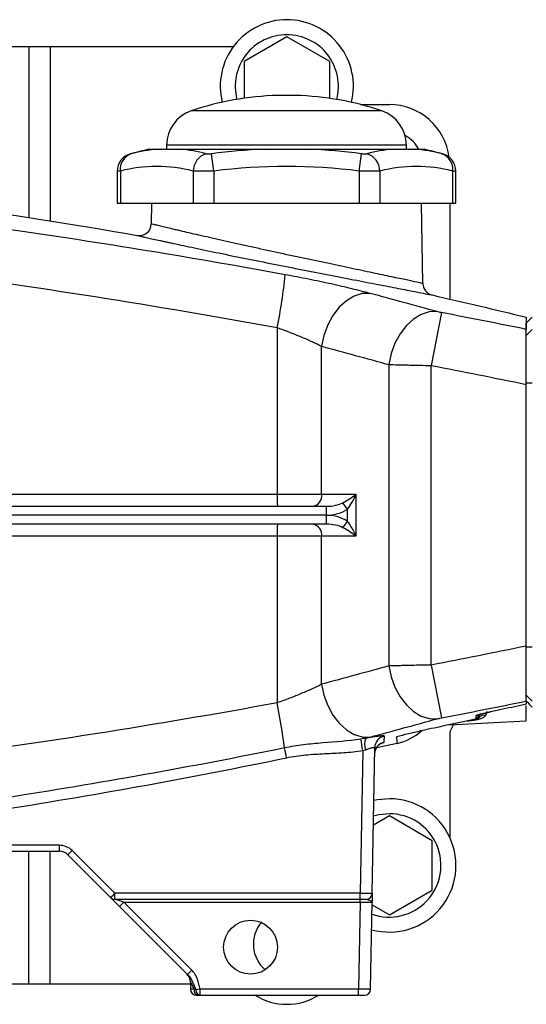
# Model space of a CAD drawing. Units: inches. Extents: x -13.8 to 43.3, y -11.1 to 22.7.
# Drawn here: x -7.9 to -4.6, y 2.5 to 8.9 of the extents above; entities that cross this region are included whole.
import ezdxf

# ---------------------------------------------------------------- set-up
doc = ezdxf.new("R2010")
doc.units = ezdxf.units.IN
doc.header["$MEASUREMENT"] = 0

msp = doc.modelspace()

# ---------------------------------------------------------------- linework, layer by layer
at = {"color": 7, "linetype": 'Continuous', "lineweight": 25}
for p, q in [((-6.1797, 8.8284), (-6.4609, 8.6661)), ((-5.8984, 8.6661), (-6.1797, 8.8284)), ((-7.8747, 8.7641), (-9.0781, 8.7641)), ((-7.7347, 8.7641), (-7.8747, 8.7641)), ((-7.8747, 8.7641), (-7.8747, 7.6416)), ((-7.7347, 8.7641), (-7.7347, 7.6187)), ((-6.5312, 8.7641), (-7.7347, 8.7641)), ((-6.4609, 8.6661), (-6.4609, 8.4251)), ((-5.8984, 8.4245), (-5.8984, 8.6661)), ((-6.1818, 8.4441), (-6.2409, 8.4441)), ((-6.1228, 8.4441), (-6.1818, 8.4441)), ((-6.1818, 8.3427), (-6.8082, 8.3427)), ((-5.5555, 8.3427), (-6.1818, 8.3427)), ((-5.6959, 8.3841), (-5.5066, 8.3841)), ((-7.0864, 8.0907), (-7.0275, 8.0907)), ((-6.9692, 8.1187), (-6.9692, 8.0907)), ((-6.1818, 8.1187), (-6.9692, 8.1187)), ((-6.8827, 8.0907), (-6.3266, 8.0907)), ((-5.3944, 8.1187), (-6.1818, 8.1187)), ((-6.037, 8.0907), (-5.4809, 8.0907)), ((-5.3944, 8.0907), (-5.3944, 8.1187)), ((-5.3361, 8.0907), (-5.2772, 8.0907)), ((-6.6592, 7.9476), (-6.6739, 8.0617)), ((-5.7045, 7.9476), (-5.6897, 8.0617)), ((-7.294, 7.9464), (-7.294, 7.7363)), ((-7.2729, 7.9476), (-7.2729, 7.7363)), ((-6.7955, 7.9476), (-6.7955, 7.7363)), ((-6.6592, 7.9476), (-6.6592, 7.7363)), ((-5.7045, 7.9476), (-5.7045, 7.7363)), ((-5.5681, 7.9476), (-5.5681, 7.7363)), ((-5.0908, 7.9476), (-5.0908, 7.7363)), ((-5.0697, 7.7363), (-5.0697, 7.9464)), ((-7.294, 7.7363), (-7.2729, 7.7363)), ((-7.2729, 7.7363), (-6.7955, 7.7363)), ((-7.0676, 7.7363), (-7.07, 7.6013)), ((-6.7955, 7.7363), (-6.6592, 7.7363)), ((-6.6592, 7.7363), (-5.7045, 7.7363)), ((-5.7045, 7.7363), (-5.5681, 7.7363)), ((-5.5681, 7.7363), (-5.0908, 7.7363)), ((-5.2868, 7.2099), (-5.296, 7.7363)), ((-5.1097, 7.7363), (-5.1097, 7.1108)), ((-5.0908, 7.7363), (-5.0697, 7.7363)), ((-5.1644, 7.0189), (-5.2313, 6.672)), ((-4.5676, 6.9883), (-4.607, 6.9489)), ((-6.2432, 6.9204), (-6.2432, 5.8269)), ((-4.607, 6.8696), (-4.607, 6.9489)), ((-4.5676, 6.9089), (-4.607, 6.8696)), ((-4.607, 6.5552), (-4.607, 6.8696)), ((-5.9513, 5.8269), (-5.9513, 6.7981)), ((-5.5097, 6.6783), (-5.5097, 4.6999)), ((-5.2313, 4.7061), (-5.2313, 6.672)), ((-4.607, 6.5481), (-4.607, 6.5552)), ((-4.5676, 6.5552), (-4.607, 6.5552)), ((-4.607, 4.8302), (-4.607, 6.548)), ((-7.9962, 5.8269), (-6.2432, 5.8269)), ((-6.2432, 5.8269), (-5.9513, 5.8269)), ((-5.9513, 5.8269), (-5.7257, 5.8269)), ((-5.7257, 5.8269), (-5.7257, 5.5513)), ((-5.7814, 5.7294), (-5.8109, 5.7712)), ((-8.107, 5.7481), (-5.9192, 5.7481)), ((-5.9192, 5.6891), (-8.107, 5.6891)), ((-5.9192, 5.6891), (-5.9192, 5.7481)), ((-5.9192, 5.63), (-5.9192, 5.6891)), ((-5.7814, 5.6487), (-5.7814, 5.7294)), ((-5.9192, 5.63), (-8.107, 5.63)), ((-5.8109, 5.607), (-5.7814, 5.6487)), ((-6.2432, 5.5513), (-7.9962, 5.5513)), ((-5.9513, 5.5513), (-6.2432, 5.5513)), ((-6.2432, 5.5513), (-6.2432, 4.4578)), ((-5.9513, 4.5801), (-5.9513, 5.5513)), ((-5.7257, 5.5513), (-5.9513, 5.5513)), ((-4.607, 4.823), (-4.607, 4.8301)), ((-4.5676, 4.823), (-4.607, 4.823)), ((-4.607, 4.5086), (-4.607, 4.823)), ((-5.2313, 4.7061), (-5.1644, 4.3593)), ((-4.5676, 4.4693), (-4.607, 4.5086)), ((-4.607, 4.3407), (-4.607, 4.44)), ((-5.1109, 4.3143), (-4.607, 4.3407)), ((-4.9198, 4.3602), (-4.9178, 4.3625)), ((-5.0848, 4.3156), (-5.1097, 4.2674)), ((-5.1097, 4.2674), (-5.1097, 3.575)), ((-5.6814, 4.1443), (-5.6977, 3.2081)), ((-5.619, 3.2081), (-5.6023, 4.1635)), ((-5.6019, 4.1239), (-5.6009, 4.1377)), ((-5.4555, 4.1919), (-5.5919, 4.1626)), ((-5.5066, 3.7158), (-5.6112, 3.6554)), ((-5.2253, 3.5534), (-5.5066, 3.7158)), ((-7.6732, 3.523), (-9.6904, 3.523)), ((-7.6732, 3.4844), (-7.6732, 3.523)), ((-5.2253, 3.2286), (-5.2253, 3.5534)), ((-9.6904, 3.4844), (-7.6732, 3.4844)), ((-7.8747, 2.6141), (-7.8747, 3.4844)), ((-7.7347, 2.6141), (-7.7347, 3.4844)), ((-7.6175, 3.4613), (-7.3371, 3.1809)), ((-7.3093, 3.2081), (-7.5897, 3.4885)), ((-7.3371, 3.1809), (-7.2781, 3.1219)), ((-5.6977, 3.2081), (-7.3093, 3.2081)), ((-7.3093, 3.1694), (-7.3093, 3.2081)), ((-7.3093, 3.1694), (-5.6977, 3.1694)), ((-7.2502, 3.1497), (-7.3093, 3.1694)), ((-5.6987, 3.1497), (-5.6987, 3.1694)), ((-5.6977, 3.1694), (-5.6977, 3.2081)), ((-5.6977, 3.1694), (-5.6583, 3.1694)), ((-5.5066, 3.0662), (-5.2253, 3.2286)), ((-7.2781, 3.1219), (-7.2502, 3.1497)), ((-7.2781, 3.1219), (-6.8312, 2.675)), ((-7.2502, 3.1497), (-5.6987, 3.1497)), ((-6.8034, 2.7028), (-7.2502, 3.1497)), ((-5.6987, 3.1497), (-5.7087, 2.5789)), ((-5.6987, 3.1497), (-5.62, 3.1501)), ((-5.63, 2.5782), (-5.62, 3.1501)), ((-5.6203, 3.1319), (-5.5066, 3.0662)), ((-6.8312, 2.675), (-6.8034, 2.7028)), ((-9.1327, 2.6141), (-7.8747, 2.6141)), ((-7.8747, 2.6141), (-7.7347, 2.6141)), ((-7.7347, 2.6141), (-6.813, 2.6141)), ((-6.8132, 2.6258), (-6.7893, 2.5784)), ((-6.8132, 2.6258), (-6.8124, 2.5782)), ((-6.7893, 2.5784), (-6.8124, 2.5782)), ((-6.7497, 2.5789), (-6.7766, 2.5736)), ((-6.7731, 2.5395), (-6.7615, 2.5395)), ((-5.7087, 2.5789), (-6.7497, 2.5789)), ((-6.7497, 2.5395), (-6.7497, 2.5789)), ((-6.7497, 2.5395), (-5.7087, 2.5395)), ((-5.7087, 2.5395), (-5.7087, 2.5789)), ((-5.63, 2.5782), (-5.7087, 2.5789)), ((-5.7087, 2.5395), (-5.6693, 2.5395))]:
    msp.add_line(p, q, dxfattribs=at)
at = {"color": 7, "linetype": 'Continuous', "lineweight": 25, "flags": 128}
for points in [[(-5.6332, 7.145), (-5.6851, 7.1435), (-5.7377, 7.1274), (-5.7887, 7.0972), (-5.8359, 7.0543), (-5.8774, 7.0004), (-5.9113, 6.938), (-5.9363, 6.8696), (-5.9513, 6.7981)], [(-5.1923, 7.0252), (-5.2441, 7.0234), (-5.2965, 7.0071), (-5.3474, 6.9768), (-5.3945, 6.9339), (-5.4359, 6.8801), (-5.4698, 6.8178), (-5.4947, 6.7496), (-5.5097, 6.6783)], [(-5.5097, 4.6999), (-5.4947, 4.6286), (-5.4698, 4.5604), (-5.4359, 4.4981), (-5.3945, 4.4443), (-5.3474, 4.4014), (-5.2965, 4.3711), (-5.2441, 4.3547), (-5.1923, 4.353)], [(-5.9513, 4.5801), (-5.9363, 4.5086), (-5.9113, 4.4402), (-5.8774, 4.3778), (-5.8359, 4.3239), (-5.7887, 4.281), (-5.7377, 4.2508), (-5.6851, 4.2346), (-5.6332, 4.2332)], [(-5.6015, 4.1379), (-5.6016, 4.1371), (-5.603, 4.1239)], [(-5.5066, 3.8285), (-5.5847, 3.8215), (-5.6083, 3.8165)], [(-5.5066, 3.73), (-5.5748, 3.7231), (-5.6101, 3.7138)]]:
    msp.add_lwpolyline(points, dxfattribs=at)
at = {"color": 7, "linetype": 'Continuous', "lineweight": 25}
msp.add_circle((-6.418, 2.8544), 0.1772, dxfattribs=at)
for centre, radius, start, end in [((-6.1797, 8.5037), 0.4375, 90, 193.83125), ((-6.1797, 8.5037), 0.4375, 346.04768, 90), ((-6.1797, 8.5037), 0.339, 90, 194.6657), ((-6.1797, 8.5037), 0.339, 345.21323, 90), ((-6.1818, 6.4765), 1.9685, 91.71913, 108.553), ((-6.1818, 6.4765), 1.9685, 71.447, 88.28087), ((-6.733, 8.1187), 0.2362, 108.553, 180), ((-5.6306, 8.1187), 0.2362, 0, 71.447), ((-5.5066, 7.9872), 0.3969, 7.29418, 90), ((-5.5066, 7.9872), 0.22, 28.05724, 61.85848), ((-6.1818, 4.259), 3.937, 103.28331, 105.07965), ((-6.952, 7.1033), 0.9902, 94.3722, 104.5725), ((-6.9582, 7.1033), 0.9902, 75.4275, 85.6278), ((-6.1818, 4.259), 3.8344, 92.16397, 97.37355), ((-6.1818, 4.259), 3.8344, 82.62645, 87.83603), ((-5.4054, 7.1033), 0.9902, 94.3722, 104.5725), ((-5.4116, 7.1033), 0.9902, 75.4275, 85.6278), ((-6.1818, 4.259), 3.937, 74.92001, 76.71669), ((-7.1759, 7.9462), 0.1181, 104.51579, 179.94508), ((-7.1671, 7.9607), 0.1066, 108.62834, 187.0686), ((-6.6713, 7.9432), 0.1243, 107.69295, 177.98566), ((-5.6924, 7.9432), 0.1243, 2.01434, 72.30705), ((-5.1965, 7.9607), 0.1066, 352.9314, 71.37166), ((-5.1878, 7.9462), 0.1181, 0.005, 75.48421), ((-7.0342, 7.0351), 0.9432, 75.34309, 104.65691), ((-6.1818, 4.259), 3.7194, 82.62645, 97.37355), ((-5.3294, 7.0351), 0.9432, 75.34309, 104.65691), ((-7.1487, 7.6027), 0.0787, 260.03577, 359), ((-9.2452, 7.5521), 3.0678, 348.11654, 354.68141), ((-5.2081, 7.2113), 0.0787, 181, 257.16009), ((-5.67, 5.8072), 0.5736, 178.03557, 185.91195), ((-6.0209, 5.817), 0.0703, 281.42175, 8.04947), ((-5.67, 5.571), 0.5736, 174.08805, 181.96443), ((-6.0209, 5.5611), 0.0703, 351.95053, 78.57825), ((-12.4277, 3.291), 6.2936, 7.95453, 10.68418), ((-4.9417, 4.3922), 0.0197, 281.79612, 308.99765), ((-4.9416, 4.3755), 0.0197, 282.15181, 359.9738), ((-4.9388, 4.3744), 0.0195, 283.14606, 348.91437), ((-4.9336, 4.374), 0.0195, 282.72244, 323.85476), ((-4.8833, 4.3552), 0.0395, 136.09906, 156.99218), ((-4.8835, 4.3271), 0.0492, 78.68952, 134.04431), ((-5.5322, 4.5379), 0.3543, 282.49688, 312.21784), ((-14.8558, 2.7363), 9.2819, 8.72488, 9.19913), ((-5.5558, 4.1845), 0.1133, 158.66673, 197.5841), ((-5.5237, 4.162), 0.0786, 101.20859, 178.95405), ((-19.1474, 1.4114), 13.2415, 11.70442, 11.98901), ((-5.5243, 4.1225), 0.0787, 101.89211, 168.72349), ((-5.5066, 3.391), 0.4375, 254.54915, 90), ((-5.5066, 3.391), 0.339, 250.21245, 90), ((-7.6732, 3.4049), 0.1181, 45, 90), ((-7.6732, 3.4056), 0.0787, 45, 90), ((-8.1513, 4.0365), 0.7847, 312.86434, 315.70393), ((-7.871, 3.7561), 0.7847, 312.86434, 315.70393), ((-7.3093, 3.2088), 0.0394, 225, 270), ((-5.6583, 3.2088), 0.0394, 270, 359), ((-6.1797, 2.8745), 0.22, 139.66393, 229.95864), ((-6.892, 2.6244), 0.0787, 1, 45), ((-6.7731, 2.5789), 0.0394, 181, 270), ((-6.7546, 2.5738), 0.035, 172.46825, 258.69391), ((-6.7435, 2.572), 0.0331, 177.33017, 259.38015), ((-6.1797, 2.8745), 0.395, 238.01225, 301.98775), ((-5.6693, 2.5789), 0.0394, 270, 359)]:
    msp.add_arc(centre, radius, start, end, dxfattribs=at)
for centre, major_axis, ratio, start_param, end_param in [((-5.7814, 5.8269), (0.1107, 0.0738), 0.24757, 4.282568, 5.067966), ((-5.7814, 5.8269), (0.0637, 0.1361), 0.339762, 4.084799, 4.870197), ((-5.9192, 5.8269), (0.1531, 0), 0.514259, 4.712389, 5.497787), ((-5.9192, 5.8269), (-0.1949, 0), 0.707107, 1.570796, 2.356194), ((-5.9192, 5.5513), (0.1949, 0), 0.707107, 0.785398, 1.570796), ((-5.9192, 5.5513), (0.1531, 0), 0.514259, 0.785398, 1.570796), ((-5.7814, 5.5513), (-0.0637, 0.1361), 0.339762, 4.554581, 5.339979), ((-5.7814, 5.5513), (0.1107, -0.0738), 0.24757, 1.215219, 2.000617), ((-5.6977, 3.2088), (0.0787, -0.0007), 0.008724, 4.712617, 6.283109)]:
    msp.add_ellipse(centre, major_axis=major_axis, ratio=ratio, start_param=start_param, end_param=end_param, dxfattribs=at)
for points, knots in [([(-12.4688, 8.0902), (-11.5789, 8.0561), (-10.6915, 7.992), (-9.3641, 7.8506), (-8.922, 7.796), (-8.0404, 7.6717), (-7.6008, 7.6022), (-7.1624, 7.5251)], [0, 0, 0, 0, 0.5, 0.5, 0.75, 0.75, 1, 1, 1, 1]), ([(-7.0275, 8.0907), (-7.0189, 8.0907), (-7.0087, 8.0907), (-6.9872, 8.0907), (-6.9757, 8.0907), (-6.9516, 8.0907), (-6.9389, 8.0907), (-6.9121, 8.0907), (-6.8981, 8.0907), (-6.8827, 8.0907)], [0, 0, 0, 0, 0.25, 0.25, 0.5, 0.5, 0.75, 0.75, 1, 1, 1, 1]), ([(-6.3266, 8.0907), (-6.3026, 8.0907), (-6.2785, 8.0907), (-6.2302, 8.0907), (-6.2061, 8.0907), (-6.1578, 8.0907), (-6.1336, 8.0907), (-6.0852, 8.0907), (-6.061, 8.0907), (-6.037, 8.0907)], [0, 0, 0, 0, 0.25, 0.25, 0.5, 0.5, 0.75, 0.75, 1, 1, 1, 1]), ([(-5.4809, 8.0907), (-5.4655, 8.0907), (-5.4515, 8.0907), (-5.4248, 8.0907), (-5.4122, 8.0907), (-5.388, 8.0907), (-5.3765, 8.0907), (-5.3549, 8.0907), (-5.3447, 8.0907), (-5.3361, 8.0907)], [0, 0, 0, 0, 0.25, 0.25, 0.5, 0.5, 0.75, 0.75, 1, 1, 1, 1]), ([(-7.2061, 8.0604), (-7.2062, 8.0604), (-7.2067, 8.0603), (-7.2041, 8.0609), (-7.2016, 8.0616), (-7.2012, 8.0617)], [0, 0, 0, 0, 0.25513, 0.876846, 1, 1, 1, 1]), ([(-6.7091, 8.0617), (-6.7073, 8.0612), (-6.7051, 8.0609), (-6.7001, 8.0604), (-6.6973, 8.0603), (-6.6881, 8.0603), (-6.681, 8.0608), (-6.6739, 8.0617)], [0, 0, 0, 0, 0.25, 0.25, 0.5, 0.5, 1, 1, 1, 1]), ([(-5.6897, 8.0617), (-5.6862, 8.0612), (-5.6827, 8.0609), (-5.6758, 8.0604), (-5.6725, 8.0603), (-5.6633, 8.0603), (-5.6581, 8.0608), (-5.6546, 8.0617)], [0, 0, 0, 0, 0.25, 0.25, 0.5, 0.5, 1, 1, 1, 1]), ([(-5.1625, 8.0617), (-5.1605, 8.0612), (-5.1573, 8.0603), (-5.1575, 8.0604), (-5.1576, 8.0604)], [0, 0, 0, 0, 0.627546, 1, 1, 1, 1]), ([(-7.2729, 7.9476), (-7.2809, 7.9471), (-7.2933, 7.9463), (-7.2922, 7.9464), (-7.2918, 7.9464)], [0, 0, 0, 0, 0.644011, 1, 1, 1, 1]), ([(-6.6592, 7.9476), (-6.673, 7.9472), (-6.6866, 7.9468), (-6.7065, 7.9465), (-6.7131, 7.9464), (-6.7259, 7.9463), (-6.732, 7.9462), (-6.7498, 7.9462), (-6.7609, 7.9464), (-6.7803, 7.9468), (-6.7886, 7.9472), (-6.7955, 7.9476)], [0, 0, 0, 0, 0.25, 0.25, 0.375, 0.375, 0.5, 0.5, 0.75, 0.75, 1, 1, 1, 1]), ([(-5.5681, 7.9476), (-5.575, 7.9472), (-5.5834, 7.9468), (-5.598, 7.9465), (-5.6032, 7.9464), (-5.6142, 7.9463), (-5.6199, 7.9462), (-5.6376, 7.9462), (-5.6506, 7.9464), (-5.6771, 7.9468), (-5.6906, 7.9472), (-5.7045, 7.9476)], [0, 0, 0, 0, 0.25, 0.25, 0.375, 0.375, 0.5, 0.5, 0.75, 0.75, 1, 1, 1, 1]), ([(-5.0719, 7.9464), (-5.0713, 7.9463), (-5.0695, 7.9462), (-5.0819, 7.947), (-5.0908, 7.9476)], [0, 0, 0, 0, 0.287494, 1, 1, 1, 1]), ([(-6.1907, 7.2677), (-6.8237, 7.3838), (-7.4588, 7.4864), (-8.7325, 7.6672), (-9.3713, 7.7455), (-10.0115, 7.8126)], [0, 0, 0, 0, 0.5, 0.5, 1, 1, 1, 1]), ([(-5.2868, 7.2099), (-5.2868, 7.2099), (-5.2883, 7.2103), (-5.2942, 7.2115), (-5.2987, 7.2125), (-5.3163, 7.2162), (-5.3335, 7.2199), (-5.3677, 7.2272), (-5.3806, 7.2299), (-5.4087, 7.2359), (-5.4239, 7.2391), (-5.473, 7.2495), (-5.5102, 7.2574), (-5.5731, 7.2706), (-5.5949, 7.2753), (-5.6401, 7.2848), (-5.6869, 7.2946), (-5.7367, 7.3051), (-5.7881, 7.3159), (-5.8147, 7.3215), (-5.8955, 7.3385), (-5.9507, 7.3502), (-6.0355, 7.3682), (-6.0641, 7.3743), (-6.1075, 7.3835), (-6.122, 7.3866), (-6.151, 7.3928), (-6.1654, 7.3959), (-6.2374, 7.4114), (-6.2946, 7.4238), (-6.3654, 7.4393), (-6.3795, 7.4424), (-6.4077, 7.4486), (-6.4218, 7.4517), (-6.4634, 7.4608), (-6.4906, 7.4669), (-6.5704, 7.4846), (-6.6212, 7.4961), (-6.6939, 7.5126), (-6.7177, 7.5181), (-6.7629, 7.5285), (-6.8061, 7.5385), (-6.8454, 7.5477), (-6.8734, 7.5542), (-6.8824, 7.5563), (-6.9001, 7.5605), (-6.9086, 7.5625), (-6.9499, 7.5723), (-6.9777, 7.579), (-7.0118, 7.5872), (-7.0218, 7.5896), (-7.0349, 7.5928), (-7.0389, 7.5937), (-7.0462, 7.5955), (-7.0495, 7.5963), (-7.0641, 7.5999), (-7.07, 7.6013), (-7.07, 7.6013)], [0, 0, 0, 0, 0.03125, 0.03125, 0.0625, 0.0625, 0.125, 0.125, 0.15625, 0.15625, 0.1875, 0.1875, 0.25, 0.25, 0.28125, 0.28125, 0.3125, 0.34375, 0.34375, 0.375, 0.375, 0.4375, 0.4375, 0.46875, 0.46875, 0.484375, 0.484375, 0.5, 0.5, 0.5625, 0.5625, 0.578125, 0.578125, 0.59375, 0.59375, 0.625, 0.625, 0.6875, 0.6875, 0.71875, 0.71875, 0.75, 0.78125, 0.78125, 0.796875, 0.796875, 0.8125, 0.8125, 0.875, 0.875, 0.90625, 0.90625, 0.921875, 0.921875, 0.9375, 0.9375, 1, 1, 1, 1]), ([(-7.1624, 7.5251), (-7.1624, 7.5251), (-7.1559, 7.5237), (-7.1401, 7.5202), (-7.1365, 7.5194), (-7.1286, 7.5176), (-7.1243, 7.5166), (-7.1101, 7.5135), (-7.0991, 7.511), (-7.0622, 7.5029), (-7.032, 7.4962), (-6.9871, 7.4865), (-6.9778, 7.4845), (-6.9587, 7.4803), (-6.9488, 7.4782), (-6.9185, 7.4716), (-6.8758, 7.4625), (-6.8288, 7.4525), (-6.7797, 7.4421), (-6.7539, 7.4367), (-6.6749, 7.4202), (-6.6196, 7.4088), (-6.5329, 7.391), (-6.5034, 7.385), (-6.4581, 7.3758), (-6.4428, 7.3727), (-6.4121, 7.3665), (-6.3968, 7.3634), (-6.3198, 7.348), (-6.2577, 7.3356), (-6.1793, 7.3202), (-6.1636, 7.3171), (-6.1321, 7.3109), (-6.1163, 7.3078), (-6.0691, 7.2985), (-6.038, 7.2924), (-5.9459, 7.2744), (-5.8859, 7.2628), (-5.7981, 7.2458), (-5.7692, 7.2402), (-5.7134, 7.2294), (-5.6863, 7.2241), (-5.6339, 7.214), (-5.6085, 7.2091), (-5.5594, 7.1996), (-5.5357, 7.195), (-5.4675, 7.1818), (-5.4271, 7.1739), (-5.374, 7.1636), (-5.3575, 7.1604), (-5.327, 7.1544), (-5.3131, 7.1517), (-5.2761, 7.1445), (-5.2574, 7.1408), (-5.2384, 7.1371), (-5.2336, 7.1361), (-5.2288, 7.1352), (-5.2276, 7.1349), (-5.2264, 7.1347), (-5.2261, 7.1346), (-5.2257, 7.1346), (-5.2256, 7.1345), (-5.2256, 7.1345)], [0, 0, 0, 0, 0.0625, 0.0625, 0.078125, 0.078125, 0.09375, 0.09375, 0.125, 0.125, 0.1875, 0.1875, 0.203125, 0.203125, 0.21875, 0.21875, 0.25, 0.28125, 0.28125, 0.3125, 0.3125, 0.375, 0.375, 0.40625, 0.40625, 0.421875, 0.421875, 0.4375, 0.4375, 0.5, 0.5, 0.515625, 0.515625, 0.53125, 0.53125, 0.5625, 0.5625, 0.625, 0.625, 0.65625, 0.65625, 0.6875, 0.6875, 0.71875, 0.71875, 0.75, 0.75, 0.8125, 0.8125, 0.84375, 0.84375, 0.875, 0.875, 0.9375, 0.9375, 0.96875, 0.96875, 0.984375, 0.984375, 0.992188, 0.992188, 1, 1, 1, 1]), ([(-5.6332, 7.145), (-5.6515, 7.1499), (-5.6707, 7.1549), (-5.7108, 7.1651), (-5.7317, 7.1703), (-5.7961, 7.1859), (-5.8414, 7.1963), (-5.913, 7.2121), (-5.9376, 7.2175), (-5.9872, 7.2279), (-6.0122, 7.2331), (-6.0877, 7.2484), (-6.1388, 7.2582), (-6.1907, 7.2677)], [0, 0, 0, 0, 0.125, 0.125, 0.25, 0.25, 0.5, 0.5, 0.625, 0.625, 0.75, 0.75, 1, 1, 1, 1]), ([(-5.1644, 7.0189), (-5.1696, 7.0199), (-5.1747, 7.021), (-5.1843, 7.0231), (-5.1886, 7.0242), (-5.1923, 7.0252)], [0, 0, 0, 0, 0.5, 0.5, 1, 1, 1, 1]), ([(-4.607, 6.9883), (-4.607, 6.9883), (-4.607, 6.9883), (-4.607, 6.9883), (-4.607, 6.9883), (-4.607, 6.987), (-4.607, 6.9812), (-4.607, 6.9731), (-4.607, 6.9631), (-4.607, 6.9525), (-4.607, 6.9435), (-4.607, 6.9342), (-4.607, 6.9242), (-4.607, 6.9148), (-4.607, 6.9092), (-4.607, 6.9089)], [0.7028016, 0.7028016, 0.7028016, 0.7028016, 0.7028016, 0.7028016, 0.7028016, 0.7265112, 0.7443214, 0.7641781, 0.7799901, 0.7930138, 0.8079045, 0.8127971, 0.82444, 0.840295, 0.8410361, 0.8410361, 0.8410361, 0.8410361]), ([(-6.2432, 6.9204), (-6.2159, 6.9108), (-6.189, 6.901), (-6.1495, 6.8857), (-6.1364, 6.8806), (-6.1105, 6.8702), (-6.0977, 6.8649), (-6.0603, 6.8492), (-6.0366, 6.8388), (-6.003, 6.8234), (-5.992, 6.8182), (-5.971, 6.808), (-5.9609, 6.803), (-5.9513, 6.7981)], [0, 0, 0, 0, 0.25, 0.25, 0.375, 0.375, 0.5, 0.5, 0.75, 0.75, 0.875, 0.875, 1, 1, 1, 1]), ([(-4.607, 6.548), (-4.607, 6.5707), (-4.607, 6.5931), (-4.607, 6.6262), (-4.607, 6.6371), (-4.607, 6.6588), (-4.607, 6.6696), (-4.607, 6.7013), (-4.607, 6.7214), (-4.607, 6.75), (-4.607, 6.7593), (-4.607, 6.7774), (-4.607, 6.7862), (-4.607, 6.8111), (-4.607, 6.8262), (-4.607, 6.8531), (-4.607, 6.865), (-4.607, 6.8846), (-4.607, 6.8924), (-4.607, 6.901), (-4.607, 6.9033), (-4.607, 6.907), (-4.607, 6.9082), (-4.607, 6.9089)], [0, 0, 0, 0, 0.125, 0.125, 0.1875, 0.1875, 0.25, 0.25, 0.375, 0.375, 0.4375, 0.4375, 0.5, 0.5, 0.625, 0.625, 0.75, 0.75, 0.875, 0.875, 0.9375, 0.9375, 1, 1, 1, 1]), ([(-5.5097, 6.6783), (-5.4913, 6.6778), (-5.4711, 6.6773), (-5.4284, 6.6762), (-5.4058, 6.6757), (-5.37, 6.6749), (-5.3577, 6.6746), (-5.333, 6.6741), (-5.3206, 6.6738), (-5.2829, 6.673), (-5.2573, 6.6725), (-5.2313, 6.672)], [0, 0, 0, 0, 0.25, 0.25, 0.5, 0.5, 0.625, 0.625, 0.75, 0.75, 1, 1, 1, 1]), ([(-5.2313, 6.672), (-5.1272, 6.6519), (-5.0231, 6.6315), (-4.815, 6.5902), (-4.711, 6.5691), (-4.607, 6.548)], [0, 0, 0, 0, 0.5, 0.5, 1, 1, 1, 1]), ([(-4.607, 4.8302), (-4.711, 4.809), (-4.815, 4.788), (-5.0231, 4.7466), (-5.1272, 4.7262), (-5.2313, 4.7061)], [0, 0, 0, 0, 0.5, 0.5, 1, 1, 1, 1]), ([(-4.607, 4.4693), (-4.607, 4.4707), (-4.607, 4.4743), (-4.607, 4.4828), (-4.607, 4.4861), (-4.607, 4.4939), (-4.607, 4.4984), (-4.607, 4.5131), (-4.607, 4.5247), (-4.607, 4.5516), (-4.607, 4.5669), (-4.607, 4.6001), (-4.607, 4.618), (-4.607, 4.6468), (-4.607, 4.6568), (-4.607, 4.677), (-4.607, 4.6873), (-4.607, 4.7187), (-4.607, 4.7403), (-4.607, 4.7849), (-4.607, 4.8075), (-4.607, 4.8302)], [0, 0, 0, 0, 0.125, 0.125, 0.1875, 0.1875, 0.25, 0.25, 0.375, 0.375, 0.5, 0.5, 0.625, 0.625, 0.6875, 0.6875, 0.75, 0.75, 0.875, 0.875, 1, 1, 1, 1]), ([(-5.2313, 4.7061), (-5.2573, 4.7056), (-5.2833, 4.7051), (-5.3337, 4.7041), (-5.3582, 4.7035), (-5.394, 4.7027), (-5.4058, 4.7025), (-5.4285, 4.7019), (-5.4395, 4.7017), (-5.4715, 4.7009), (-5.4913, 4.7004), (-5.5097, 4.6999)], [0, 0, 0, 0, 0.25, 0.25, 0.5, 0.5, 0.625, 0.625, 0.75, 0.75, 1, 1, 1, 1]), ([(-5.9513, 4.5801), (-5.9705, 4.5702), (-5.9914, 4.5601), (-6.0249, 4.5447), (-6.0364, 4.5396), (-6.0603, 4.5291), (-6.0726, 4.5238), (-6.11, 4.5081), (-6.1356, 4.4978), (-6.1753, 4.4825), (-6.1888, 4.4774), (-6.2159, 4.4674), (-6.2295, 4.4626), (-6.2432, 4.4578)], [0, 0, 0, 0, 0.25, 0.25, 0.375, 0.375, 0.5, 0.5, 0.75, 0.75, 0.875, 0.875, 1, 1, 1, 1]), ([(-4.607, 4.4693), (-4.607, 4.4678), (-4.607, 4.4634), (-4.607, 4.4567), (-4.607, 4.4515), (-4.607, 4.449), (-4.607, 4.4489)], [0.45851475, 0.45851475, 0.45851475, 0.45851475, 0.46290205, 0.47130164, 0.4789321, 0.47927104, 0.47927104, 0.47927104, 0.47927104]), ([(-4.8426, 4.3986), (-4.8553, 4.3959), (-4.8677, 4.3931), (-4.8848, 4.3891), (-4.8903, 4.3878), (-4.9006, 4.3852), (-4.9053, 4.384), (-4.9141, 4.3816), (-4.9181, 4.3805), (-4.925, 4.3784), (-4.9279, 4.3775), (-4.9327, 4.3758), (-4.9346, 4.375), (-4.937, 4.3738), (-4.9376, 4.3732), (-4.9376, 4.3729)], [0, 0, 0, 0, 0.25, 0.25, 0.375, 0.375, 0.5, 0.5, 0.625, 0.625, 0.75, 0.75, 0.875, 0.875, 1, 1, 1, 1]), ([(-4.9307, 4.3761), (-4.9306, 4.3762), (-4.9304, 4.3763), (-4.9256, 4.3781), (-4.9137, 4.3817), (-4.8911, 4.3876), (-4.8651, 4.3938), (-4.848, 4.3973), (-4.8422, 4.3986)], [0, 0, 0, 0, 0.054564, 0.168595, 0.352465, 0.601042, 0.864888, 1, 1, 1, 1]), ([(-4.8739, 4.3754), (-4.8714, 4.3792), (-4.8695, 4.3832), (-4.8668, 4.3917), (-4.866, 4.3962), (-4.866, 4.401)], [0, 0, 0, 0, 0.5, 0.5, 1, 1, 1, 1]), ([(-4.607, 4.4489), (-4.607, 4.4489), (-4.607, 4.4489), (-4.607, 4.4489), (-4.6198, 4.4461), (-4.6327, 4.4434), (-4.6455, 4.4406), (-4.6968, 4.4296), (-4.7481, 4.4186), (-4.7994, 4.4077), (-4.8138, 4.4047), (-4.8282, 4.4016), (-4.8426, 4.3986)], [-0.00000006, -0.00000006, -0.00000006, -0.00000006, 0, 0, 0, 0.001, 0.001, 0.001, 0.005000008, 0.005000008, 0.005000008, 0.00612336, 0.00612336, 0.00612336, 0.00612336]), ([(-5.1923, 4.353), (-5.1886, 4.354), (-5.1843, 4.355), (-5.1747, 4.3572), (-5.1696, 4.3583), (-5.1644, 4.3593)], [0, 0, 0, 0, 0.5, 0.5, 1, 1, 1, 1]), ([(-4.9956, 4.3392), (-4.9918, 4.3396), (-4.9767, 4.3413), (-4.9616, 4.3434), (-4.9503, 4.345)], [0, 0, 0, 0, 0.246073, 1, 1, 1, 1]), ([(-4.9293, 4.355), (-4.9287, 4.3549), (-4.9297, 4.3545), (-4.9329, 4.3535), (-4.9353, 4.3528), (-4.9411, 4.3513), (-4.9444, 4.3504), (-4.9517, 4.3487), (-4.9555, 4.3479), (-4.9594, 4.347)], [0, 0, 0, 0, 0.25, 0.25, 0.5, 0.5, 0.75, 0.75, 1, 1, 1, 1]), ([(-4.9591, 4.3471), (-4.9575, 4.3474), (-4.9516, 4.3487), (-4.9418, 4.351), (-4.9333, 4.3532), (-4.9289, 4.3546), (-4.9264, 4.3555), (-4.924, 4.3566), (-4.9216, 4.3581), (-4.9202, 4.3595), (-4.9197, 4.3601)], [0, 0, 0, 0, 0.095083, 0.348308, 0.612115, 0.755751, 0.82963, 0.885724, 0.953968, 1, 1, 1, 1]), ([(-4.9503, 4.345), (-4.9424, 4.3462), (-4.9347, 4.3476), (-4.9197, 4.3509), (-4.9124, 4.3528), (-4.8988, 4.3575), (-4.8924, 4.3603), (-4.8814, 4.3669), (-4.8769, 4.3708), (-4.8739, 4.3754)], [0, 0, 0, 0, 0.25, 0.25, 0.5, 0.5, 0.75, 0.75, 1, 1, 1, 1]), ([(-4.9376, 4.3729), (-4.9376, 4.3721), (-4.9376, 4.3713), (-4.9376, 4.3706), (-4.9376, 4.3676), (-4.9376, 4.3646), (-4.9375, 4.3619), (-4.9375, 4.3599), (-4.9375, 4.3581), (-4.9375, 4.3563)], [0, 0, 0, 0, 0.001, 0.001, 0.001, 0.005000019, 0.005000019, 0.005000019, 0.00774666, 0.00774666, 0.00774666, 0.00774666]), ([(-4.92, 4.3594), (-4.92, 4.3595), (-4.9192, 4.3608), (-4.9191, 4.3606), (-4.9191, 4.3604)], [0, 0, 0, 0, 0.0855965, 1, 1, 1, 1]), ([(-5.2989, 4.2736), (-5.3274, 4.267), (-5.3546, 4.2605), (-5.4079, 4.2478), (-5.4341, 4.2415), (-5.4603, 4.2352)], [0, 0, 0, 0, 0.5, 0.5, 1, 1, 1, 1]), ([(-5.6933, 4.2202), (-5.7762, 4.2063), (-5.8601, 4.2012), (-5.986, 4.1911), (-6.0279, 4.1874), (-6.1115, 4.177), (-6.1531, 4.1703), (-6.1947, 4.1619)], [0, 0, 0, 0, 0.5, 0.5, 0.75, 0.75, 1, 1, 1, 1]), ([(-5.539, 4.2391), (-5.539, 4.2397), (-5.5397, 4.2402), (-5.5426, 4.2408), (-5.5449, 4.2409), (-5.5507, 4.2409), (-5.5543, 4.2407), (-5.563, 4.2401), (-5.568, 4.2396), (-5.579, 4.2384), (-5.5851, 4.2377), (-5.5983, 4.2359), (-5.6054, 4.2349), (-5.6203, 4.2326), (-5.6281, 4.2314), (-5.6443, 4.2287), (-5.6527, 4.2273), (-5.6613, 4.2257)], [0, 0, 0, 0, 0.125, 0.125, 0.25, 0.25, 0.375, 0.375, 0.5, 0.5, 0.625, 0.625, 0.75, 0.75, 0.875, 0.875, 1, 1, 1, 1]), ([(-5.4603, 4.2352), (-5.4588, 4.2209), (-5.4576, 4.2102), (-5.456, 4.1957), (-5.4555, 4.1919), (-5.4555, 4.1919)], [0, 0, 0, 0, 0.5, 0.5, 1, 1, 1, 1]), ([(-6.1947, 4.1619), (-6.8052, 4.0378), (-7.4187, 3.9287), (-8.6494, 3.7373), (-9.2669, 3.655), (-9.8859, 3.5849)], [0, 0, 0, 0, 0.5, 0.5, 1, 1, 1, 1]), ([(-6.1812, 4.0976), (-6.14, 4.1061), (-6.0985, 4.1121), (-6.0152, 4.1203), (-5.9734, 4.1226), (-5.8898, 4.1264), (-5.8479, 4.1281), (-5.7644, 4.1338), (-5.7228, 4.1379), (-5.6814, 4.1443)], [0, 0, 0, 0, 0.25, 0.25, 0.5, 0.5, 0.75, 0.75, 1, 1, 1, 1]), ([(-5.6638, 4.1503), (-5.6554, 4.1534), (-5.6473, 4.1561), (-5.6325, 4.1607), (-5.6257, 4.1626), (-5.6172, 4.1644), (-5.6146, 4.1649), (-5.6102, 4.1655), (-5.6083, 4.1656), (-5.6038, 4.1655), (-5.6023, 4.1648), (-5.6023, 4.1635)], [0, 0, 0, 0, 0.25, 0.25, 0.5, 0.5, 0.625, 0.625, 0.75, 0.75, 1, 1, 1, 1]), ([(-5.6009, 4.1377), (-5.6008, 4.139), (-5.6004, 4.1477), (-5.5933, 4.1613), (-5.5827, 4.1762), (-5.5717, 4.1856), (-5.5634, 4.1906), (-5.5589, 4.1928), (-5.5568, 4.1936), (-5.5568, 4.1936), (-5.5568, 4.1936)], [0, 0, 0, 0, 0.043002, 0.276957, 0.47349, 0.635543, 0.754016, 0.838975, 0.924808, 1, 1, 1, 1]), ([(-5.5569, 4.1934), (-5.5541, 4.1941), (-5.5425, 4.1974), (-5.5414, 4.1986), (-5.5405, 4.1995)], [0, 0, 0, 0, 0.2369197, 1, 1, 1, 1]), ([(-9.8772, 3.5097), (-9.2571, 3.5808), (-8.6389, 3.6644), (-7.4066, 3.8593), (-6.7923, 3.9707), (-6.1812, 4.0976)], [0, 0, 0, 0, 0.5, 0.5, 1, 1, 1, 1]), ([(-5.6583, 3.1694), (-5.6563, 3.1694), (-5.654, 3.1689), (-5.6495, 3.1677), (-5.6471, 3.1668), (-5.6402, 3.1642), (-5.6357, 3.1623), (-5.6282, 3.1587), (-5.6252, 3.1569), (-5.621, 3.1535), (-5.6199, 3.1517), (-5.62, 3.1501)], [0, 0, 0, 0, 0.125, 0.125, 0.25, 0.25, 0.5, 0.5, 0.75, 0.75, 1, 1, 1, 1]), ([(-5.619, 3.2081), (-5.619, 3.2081), (-5.619, 3.2063), (-5.6191, 3.1998), (-5.6192, 3.1952), (-5.6194, 3.1842), (-5.6195, 3.1778), (-5.6197, 3.1644), (-5.6199, 3.1572), (-5.62, 3.1501)], [0, 0, 0, 0, 0.25, 0.25, 0.5, 0.5, 0.75, 0.75, 1, 1, 1, 1]), ([(-6.8312, 2.675), (-6.8242, 2.668), (-6.8184, 2.6602), (-6.8083, 2.6437), (-6.804, 2.6351), (-6.7958, 2.6179), (-6.7919, 2.6091), (-6.7842, 2.5915), (-6.7804, 2.5826), (-6.7766, 2.5736)], [0, 0, 0, 0, 0.25, 0.25, 0.5, 0.5, 0.75, 0.75, 1, 1, 1, 1]), ([(-6.7497, 2.5789), (-6.7518, 2.5901), (-6.7542, 2.6012), (-6.7599, 2.6232), (-6.7632, 2.6341), (-6.7713, 2.6554), (-6.7762, 2.666), (-6.7882, 2.6856), (-6.7952, 2.6946), (-6.8034, 2.7028)], [0, 0, 0, 0, 0.25, 0.25, 0.5, 0.5, 0.75, 0.75, 1, 1, 1, 1])]:
    msp.add_open_spline(points, degree=3, knots=knots, dxfattribs=at)
for points in [[(-8.6361, 7.2966), (-7.8356, 7.1911), (-7.0379, 7.0664), (-6.2432, 6.9204)], [(-5.1923, 7.0252), (-5.3393, 7.0652), (-5.4862, 7.1054), (-5.6332, 7.145)], [(-5.2256, 7.1345), (-5.019, 7.0875), (-4.8128, 7.0387), (-4.607, 6.9883)], [(-4.607, 6.9089), (-4.7926, 6.9465), (-4.9784, 6.9832), (-5.1644, 7.0189)], [(-5.9513, 6.7981), (-5.804, 6.7585), (-5.6569, 6.7183), (-5.5097, 6.6783)], [(-5.5097, 4.6999), (-5.6569, 4.6598), (-5.804, 4.6197), (-5.9513, 4.5801)], [(-5.1644, 4.3593), (-4.9784, 4.395), (-4.7926, 4.4317), (-4.607, 4.4693)], [(-4.607, 4.4701), (-4.5939, 4.4564), (-4.5808, 4.4427), (-4.5676, 4.429)], [(-6.2432, 4.4578), (-7.0379, 4.3118), (-7.8356, 4.1871), (-8.6361, 4.0816)], [(-5.6332, 4.2332), (-5.4862, 4.2728), (-5.3393, 4.313), (-5.1923, 4.353)], [(-4.9594, 4.347), (-5.044, 4.3286), (-5.1285, 4.3104), (-5.2132, 4.2924)], [(-4.9375, 4.3563), (-4.9375, 4.3557), (-4.9364, 4.3554), (-4.9343, 4.3554)], [(-4.9343, 4.3554), (-4.9322, 4.3553), (-4.9307, 4.3552), (-4.9293, 4.355)], [(-4.9196, 4.3707), (-4.9212, 4.3721), (-4.922, 4.3737), (-4.922, 4.3755)], [(-4.9178, 4.3625), (-4.9177, 4.3648), (-4.9181, 4.3674), (-4.9196, 4.3707)], [(-5.2853, 4.2767), (-5.2899, 4.2756), (-5.2944, 4.2746), (-5.2989, 4.2736)], [(-5.2132, 4.2924), (-5.2377, 4.2872), (-5.2616, 4.282), (-5.2853, 4.2767)], [(-5.6613, 4.2257), (-5.672, 4.2238), (-5.6826, 4.222), (-5.6933, 4.2202)], [(-5.6613, 4.2257), (-5.6518, 4.2282), (-5.6424, 4.2307), (-5.6332, 4.2332)], [(-5.5405, 4.1995), (-5.5401, 4.2098), (-5.5396, 4.223), (-5.539, 4.2391)], [(-5.6814, 4.1443), (-5.6754, 4.1462), (-5.6695, 4.1482), (-5.6638, 4.1503)], [(-6.7766, 2.5736), (-6.781, 2.5751), (-6.7852, 2.5767), (-6.7893, 2.5784)], [(-6.7615, 2.5395), (-6.7576, 2.5395), (-6.7536, 2.5395), (-6.7497, 2.5395)]]:
    msp.add_open_spline(points, degree=3, dxfattribs=at)

doc.saveas('drawing.dxf')
